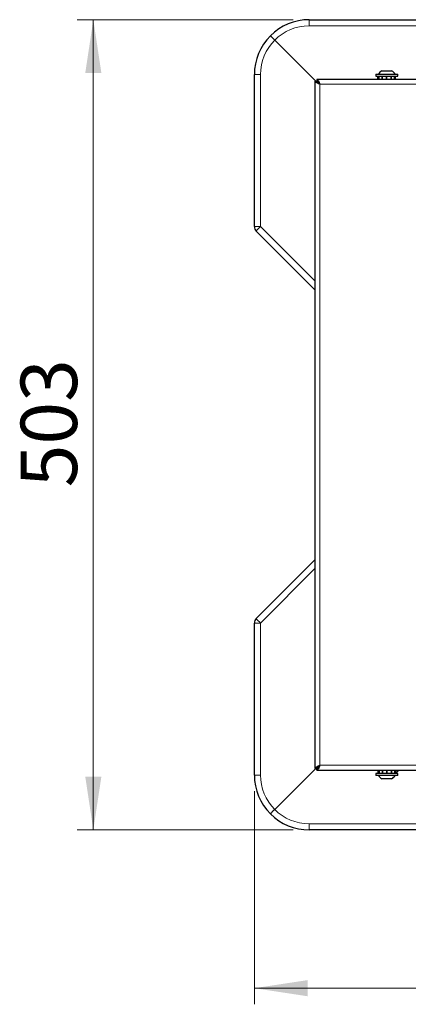
# Model space of a CAD drawing. Units: millimetres. Extents: x 0 to 210, y 0 to 297.
# Drawn here: x 103 to 127, y 93 to 154 of the extents above; entities that cross this region are included whole.
import ezdxf

# ---------------------------------------------------------------- set-up
doc = ezdxf.new("R2010")
doc.units = ezdxf.units.MM
doc.styles.add('SLDTEXTSTYLE0', font='TXT', dxfattribs={"width": 0.75})
doc.dimstyles.new('SLDDIMSTYLE4', dxfattribs={"dimtxt": 3.5, "dimasz": 3.302, "dimexe": 0, "dimexo": 0.0625, "dimgap": 0.875, "dimtad": 1, "dimdec": 0, "dimlfac": 10, "dimrnd": 1e-09, "dimzin": 12, "dimdsep": 46, "dimtxsty": 'SLDTEXTSTYLE0', "dimsah": 1, "dimcen": 0.09, "dimadec": 0, "dimazin": 3, "dimtfac": 1, "dimtdec": 0, "dimtofl": 0, "dimtmove": 0, "dimatfit": 3, "dimfxl": 1, "dimfrac": 2, "dimtolj": 1, "dimtzin": 12, "dimarcsym": 0})

# ---------------------------------------------------------------- blocks, each defined once
blk = doc.blocks.new('_D_5')
at = {"color": 7, "linetype": 'Continuous', "lineweight": 0}
for p, q in [((119.501, 154.027), (106.101, 154.027)), ((107.101, 154.027), (107.101, 103.757)), ((119.501, 103.757), (106.101, 103.757))]:
    blk.add_line(p, q, dxfattribs=at)
at = {"color": 7, "linetype": 'Continuous', "lineweight": 18}
for points in [[(107.101, 154.027), (106.601, 150.725), (107.601, 150.725)], [(107.101, 103.757), (107.601, 107.059), (106.601, 107.059)]]:
    blk.add_solid(points, dxfattribs=at)
at = {"color": 7, "linetype": 'Continuous', "lineweight": 18, "insert": (102.589, 125.013), "char_height": 3.5, "attachment_point": 1, "rotation": 90, "style": 'SLDTEXTSTYLE0'}
blk.add_mtext('503', dxfattribs=at)
blk = doc.blocks.new('_D_6')
at = {"color": 7, "linetype": 'Continuous', "lineweight": 0}
for p, q in [((191.855, 106.38), (191.855, 92.935)), ((117.101, 106.157), (117.101, 92.935)), ((117.101, 93.935), (191.855, 93.935))]:
    blk.add_line(p, q, dxfattribs=at)
at = {"color": 7, "linetype": 'Continuous', "lineweight": 18}
for points in [[(117.101, 93.935), (120.403, 93.435), (120.403, 94.435)], [(191.855, 93.935), (188.553, 94.435), (188.553, 93.435)]]:
    blk.add_solid(points, dxfattribs=at)
at = {"color": 7, "linetype": 'Continuous', "lineweight": 18, "insert": (150.599, 98.447), "char_height": 3.5, "attachment_point": 1, "style": 'SLDTEXTSTYLE0'}
blk.add_mtext('748', dxfattribs=at)

msp = doc.modelspace()

# ---------------------------------------------------------------- linework, layer by layer
at = {"color": 7, "linetype": 'Continuous', "lineweight": 25}
for p, q in [((120.5012, 154.0273), (129.9355, 154.0273)), ((120.9119, 150.2166), (118.3695, 152.7591)), ((117.1012, 141.193), (117.1012, 150.6273)), ((184.2755, 150.3173), (120.9769, 150.3173)), ((120.9769, 150.3173), (120.9769, 150.2173)), ((124.6461, 150.6473), (124.6461, 150.5273)), ((124.6461, 150.6473), (126.0061, 150.6473)), ((124.6461, 150.5273), (126.0061, 150.5273)), ((124.7762, 150.3173), (124.7762, 150.5273)), ((124.8448, 150.3173), (124.8448, 150.5273)), ((124.8548, 150.3173), (124.8548, 150.5273)), ((125.0261, 150.8573), (125.6261, 150.8573)), ((125.0425, 150.3173), (125.0425, 150.5273)), ((125.0598, 150.3173), (125.0598, 150.5273)), ((125.3161, 150.3173), (125.3161, 150.5273)), ((125.3175, 150.3173), (125.3175, 150.5273)), ((125.3347, 150.3173), (125.3347, 150.5273)), ((125.3361, 150.3173), (125.3361, 150.5273)), ((125.5924, 150.3173), (125.5924, 150.5273)), ((125.6097, 150.3173), (125.6097, 150.5273)), ((125.7973, 150.3173), (125.7973, 150.5273)), ((125.8073, 150.3173), (125.8073, 150.5273)), ((125.876, 150.3173), (125.876, 150.5273)), ((126.0061, 150.5273), (126.0061, 150.6473)), ((120.8762, 107.568), (120.8762, 150.2166)), ((120.8762, 150.2166), (120.9762, 150.2166)), ((121.0847, 150.0786), (121.1193, 150.103)), ((120.8762, 137.2523), (117.2184, 140.9101)), ((117.2184, 116.8745), (120.8762, 120.5323)), ((117.1012, 107.1573), (117.1012, 116.5916)), ((118.3695, 105.0255), (120.9119, 107.568)), ((120.8762, 107.568), (120.9762, 107.568)), ((120.9769, 107.4673), (120.9769, 107.5673)), ((121.119, 107.6812), (121.0846, 107.7057)), ((120.9769, 107.4673), (184.2755, 107.4673)), ((124.6461, 107.2573), (124.6461, 107.1373)), ((126.0061, 107.2573), (124.6461, 107.2573)), ((126.0061, 107.1373), (124.6461, 107.1373)), ((124.7762, 107.4673), (124.7762, 107.2573)), ((124.8448, 107.4673), (124.8448, 107.2573)), ((124.8548, 107.4673), (124.8548, 107.2573)), ((125.6261, 106.9273), (125.0261, 106.9273)), ((125.0425, 107.4673), (125.0425, 107.2573)), ((125.0598, 107.4673), (125.0598, 107.2573)), ((125.3161, 107.4673), (125.3161, 107.2573)), ((125.3175, 107.4673), (125.3175, 107.2573)), ((125.3347, 107.4673), (125.3347, 107.2573)), ((125.3361, 107.4673), (125.3361, 107.2573)), ((125.5924, 107.4673), (125.5924, 107.2573)), ((125.6097, 107.4673), (125.6097, 107.2573)), ((125.7973, 107.4673), (125.7973, 107.2573)), ((125.8073, 107.4673), (125.8073, 107.2573)), ((125.876, 107.4673), (125.876, 107.2573)), ((126.0061, 107.1373), (126.0061, 107.2573)), ((129.9355, 103.7573), (120.5012, 103.7573))]:
    msp.add_line(p, q, dxfattribs=at)
at = {"color": 8, "linetype": 'Continuous', "lineweight": 18}
for p, q in [((120.5012, 153.6482), (120.5012, 154.0273)), ((129.9355, 153.6482), (120.5012, 153.6482)), ((117.1012, 150.6273), (117.4803, 150.6273)), ((117.4803, 150.6273), (117.4803, 141.193)), ((121.1762, 150.0173), (121.1762, 107.7673)), ((184.0762, 150.0173), (121.1762, 150.0173)), ((117.1012, 141.193), (117.4803, 141.193)), ((117.4803, 141.193), (120.8762, 137.7971)), ((120.8762, 119.9876), (117.4803, 116.5916)), ((117.1012, 116.5916), (117.4803, 116.5916)), ((117.4803, 116.5916), (117.4803, 107.1573)), ((121.1762, 107.7673), (184.0762, 107.7673)), ((117.1012, 107.1573), (117.4803, 107.1573)), ((125.9429, 107.3659), (125.876, 107.3659)), ((120.5012, 104.1364), (129.9355, 104.1364)), ((120.5012, 104.1364), (120.5012, 103.7573))]:
    msp.add_line(p, q, dxfattribs=at)
at = {"color": 7, "linetype": 'Continuous', "lineweight": 25}
for centre, radius, start, end in [((120.5012, 150.6273), 3.4, 90, 135), ((120.5012, 150.6273), 3.4, 135, 180), ((125.3261, 150.3204), 0.615, 119.196404, 147.893865), ((125.3261, 150.3204), 0.615, 32.106135, 60.803596), ((117.5012, 141.193), 0.4, 180, 225), ((117.5012, 116.5916), 0.4, 135, 180), ((120.5012, 107.1573), 3.4, 180, 225), ((125.3261, 107.4642), 0.615, 212.106135, 240.803596), ((125.3261, 107.4642), 0.615, 299.196404, 327.893865), ((125.6762, 108.1201), 0.8, 283.565835, 289.471221), ((125.8762, 107.5544), 0.2, 289.471221, 334.168116), ((120.5012, 107.1573), 3.4, 225, 270)]:
    msp.add_arc(centre, radius, start, end, dxfattribs=at)
at = {"color": 8, "linetype": 'Continuous', "lineweight": 18}
for centre, radius, start, end in [((120.5012, 150.6482), 3, 90, 135.282715), ((120.4803, 150.6273), 3, 134.717285, 180), ((119.2371, 139.3035), 2.58, 132.916437, 141.485112), ((119.2371, 118.4811), 2.58, 218.514888, 227.083563), ((120.4803, 107.1573), 3, 180, 225.282715), ((120.5012, 107.1364), 3, 224.717285, 270)]:
    msp.add_arc(centre, radius, start, end, dxfattribs=at)
at = {"color": 7, "linetype": 'Continuous', "lineweight": 25}
for points, knots in [([(118.0971, 153.0315), (118.0971, 153.0315), (118.0971, 153.0314), (118.102, 153.0265), (118.13, 152.9985), (118.1917, 152.9368), (118.2745, 152.854), (118.3378, 152.7907), (118.3695, 152.7591)], [0, 0, 0, 0, 0.0080956, 0.1209053, 0.3408144, 0.5605969, 0.7802978, 1, 1, 1, 1]), ([(120.9769, 150.3173), (120.9935, 150.3128), (121.0267, 150.3038), (121.0766, 150.2344), (121.1264, 150.1352), (121.1596, 150.0566), (121.1762, 150.0173)], [0, 0, 0, 0, 0.2499986, 0.4999993, 0.75, 1, 1, 1, 1]), ([(121.1762, 150.0173), (121.1445, 150.0307), (121.0762, 150.0596), (120.9823, 150.1041), (120.9104, 150.1505), (120.8794, 150.1881), (120.8769, 150.2101), (120.8762, 150.2166)], [0, 0, 0, 0, 0.20205873, 0.43520463, 0.66838389, 0.90156474, 1, 1, 1, 1]), ([(121.1762, 150.0173), (121.1495, 150.0342), (121.0962, 150.068), (121.0293, 150.1188), (120.9845, 150.1683), (120.9789, 150.2009), (120.9762, 150.2166)], [0, 0, 0, 0, 0.2543892, 0.5090222, 0.7636554, 1, 1, 1, 1]), ([(120.9769, 150.2173), (120.9935, 150.2143), (121.0267, 150.2083), (121.0766, 150.162), (121.1264, 150.0959), (121.1596, 150.0435), (121.1762, 150.0173)], [0, 0, 0, 0, 0.2499966, 0.4999985, 0.7500016, 1, 1, 1, 1]), ([(120.8762, 107.568), (120.8791, 107.5813), (120.8854, 107.61), (120.9382, 107.6543), (121.0226, 107.7008), (121.1083, 107.7386), (121.1605, 107.7607), (121.1762, 107.7673)], [0, 0, 0, 0, 0.200012, 0.4331501, 0.6663286, 0.8995044, 1, 1, 1, 1]), ([(120.9762, 107.568), (120.9793, 107.5849), (120.9856, 107.6187), (121.0334, 107.6695), (121.1, 107.719), (121.1515, 107.7516), (121.1762, 107.7673)], [0, 0, 0, 0, 0.254395, 0.5090233, 0.763657, 1, 1, 1, 1]), ([(121.1762, 107.7673), (121.1596, 107.728), (121.1264, 107.6494), (121.0766, 107.5502), (121.0267, 107.4808), (120.9935, 107.4718), (120.9769, 107.4673)], [0, 0, 0, 0, 0.25, 0.5000007, 0.7500014, 1, 1, 1, 1]), ([(121.1762, 107.7673), (121.1596, 107.7411), (121.1264, 107.6887), (121.0766, 107.6226), (121.0267, 107.5763), (120.9935, 107.5703), (120.9769, 107.5673)], [0, 0, 0, 0, 0.24999838, 0.50000155, 0.75000341, 1, 1, 1, 1]), ([(118.3695, 105.0255), (118.3378, 104.9939), (118.2745, 104.9306), (118.1917, 104.8478), (118.13, 104.7861), (118.102, 104.7581), (118.0971, 104.7532), (118.0971, 104.7531), (118.0971, 104.7531)], [0, 0, 0, 0, 0.2197022, 0.4394031, 0.6591856, 0.8790947, 0.9919044, 1, 1, 1, 1])]:
    msp.add_open_spline(points, degree=3, knots=knots, dxfattribs=at)

# ---------------------------------------------------------------- dimensions: what is measured, and where the dimension line sits
at = {"color": 7, "linetype": 'Continuous', "lineweight": 18}
dim = msp.add_linear_dim(base=(107.1012, 103.7573), p1=(120.5012, 154.0273), p2=(120.5012, 103.7573), angle=90, dimstyle='SLDDIMSTYLE4', dxfattribs=at)
dim.commit()
dim.dimension.update_dxf_attribs({"geometry": '_D_5', "text_midpoint": (107.1012, 128.8923), "dimtype": 160})
dim = msp.add_linear_dim(base=(191.855, 93.9349), p1=(117.1012, 107.1573), p2=(191.855, 107.3795), dimstyle='SLDDIMSTYLE4', dxfattribs=at)
dim.commit()
dim.dimension.update_dxf_attribs({"geometry": '_D_6', "text_midpoint": (154.4781, 93.9349), "dimtype": 160})

doc.saveas('drawing.dxf')
